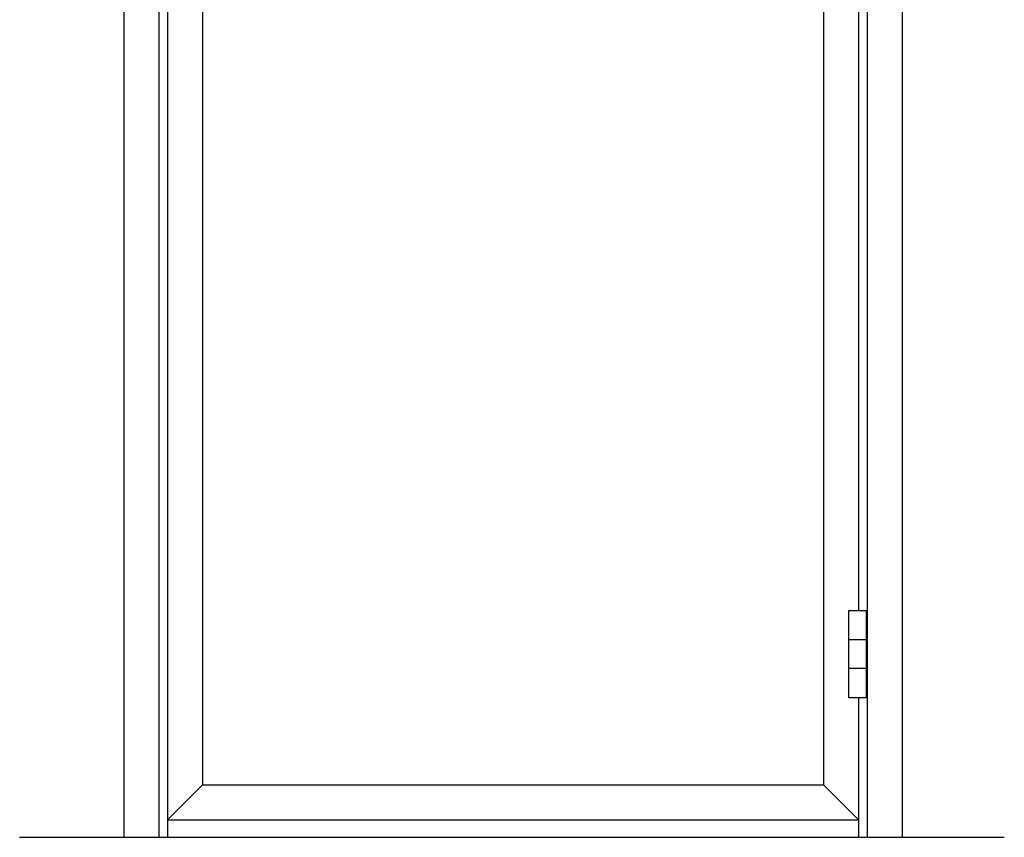
# Model space of a CAD drawing. Units: millimetres. Extents: x 214 to 2179, y 2 to 2042.
# Drawn here: x 214 to 1340, y 2 to 937 of the extents above; entities that cross this region are included whole.
import ezdxf

# ---------------------------------------------------------------- set-up
doc = ezdxf.new("R2010")
doc.units = ezdxf.units.MM
doc.header["$MEASUREMENT"] = 0
doc.layers.add('Default', color=7, linetype='Continuous', true_color=0x000000)

msp = doc.modelspace()

# ---------------------------------------------------------------- linework, layer by layer
at = {"layer": 'Default'}
for p, q in [((333.4, 2042.5), (333.4, 2.5)), ((1223.4, 2042.5), (1223.4, 2.5)), ((373.4, 2002.5), (373.4, 2.5)), ((1183.4, 2002.5), (1183.4, 2.5)), ((383.4, 1992.5), (383.4, 2.5)), ((423.4, 1952.5), (423.4, 62.5)), ((1133.4, 1952.5), (1133.4, 62.5)), ((1173.4, 957.5), (1173.4, 261.9)), ((1162.5, 161.9), (1162.5, 261.9)), ((1162.5, 261.9), (1182.5, 261.9)), ((1182.5, 261.9), (1182.5, 161.9)), ((1162.5, 228.6), (1182.5, 228.6)), ((1182.5, 195.3), (1162.5, 195.3)), ((1182.5, 161.9), (1162.5, 161.9)), ((1173.4, 161.9), (1173.4, 2.5)), ((423.4, 62.5), (383.4, 22.5)), ((423.4, 62.5), (1133.4, 62.5)), ((1133.4, 62.5), (1173.4, 22.5)), ((383.4, 22.5), (1173.4, 22.5)), ((214.2, 2.5), (1340.3, 2.5))]:
    msp.add_line(p, q, dxfattribs=at)

doc.saveas('drawing.dxf')
